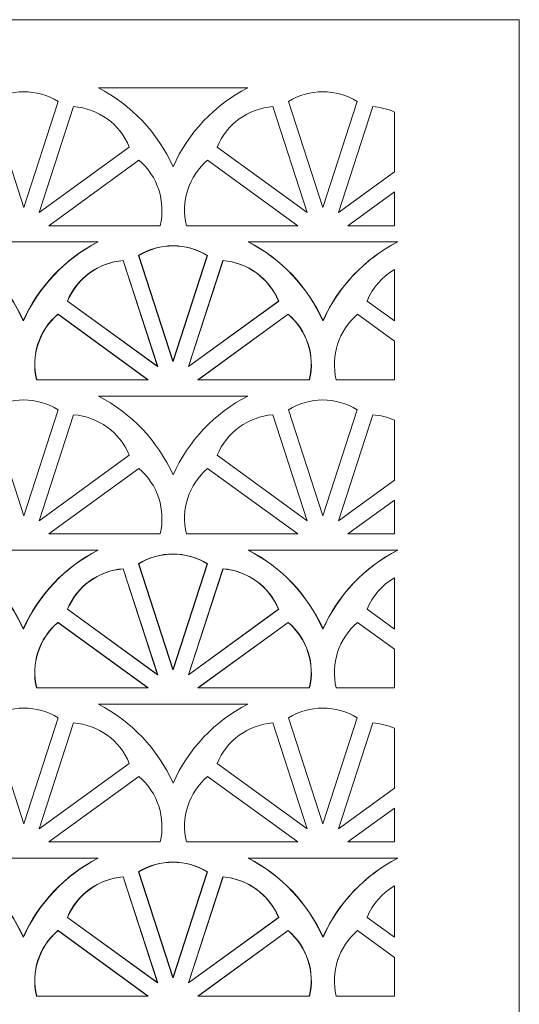
# Model space of a CAD drawing. Units: millimetres. Extents: x -188 to 8, y -89 to 91.
# Drawn here: x -37 to 8, y 3 to 91 of the extents above; entities that cross this region are included whole.
import ezdxf

# ---------------------------------------------------------------- set-up
doc = ezdxf.new("R2010")
doc.units = ezdxf.units.MM
doc.header["$MEASUREMENT"] = 0
doc.layers.add('layer 1', color=7, linetype='Continuous')

msp = doc.modelspace()

# ---------------------------------------------------------------- linework, layer by layer
at = {"layer": 'layer 1', "color": 250, "lineweight": 9}
msp.add_lwpolyline([(-187.5439, -88.7407), (7.5219, -88.7407), (7.5219, 91.1253), (-187.5439, 91.1253), (-187.5439, -88.7407)], close=True, dxfattribs=at)
at = {"layer": 'layer 1', "color": 7, "lineweight": 9}
for points, knots in [([(-40.1841, 83.7605), (-40.1841, 83.7605), (-37.0862, 74.2273), (-37.0862, 74.2273), (-37.0862, 74.2273), (-37.0862, 74.2273), (-33.9888, 83.7605), (-33.9888, 83.7605), (-33.9888, 83.7605), (-35.8879, 84.9308), (-38.2845, 84.9308), (-40.1841, 83.7605)], [0, 0, 0, 0, 0.25, 0.25, 0.25, 0.25, 0.5, 0.5, 0.5, 0.5, 1, 1, 1, 1]), ([(-30.3733, 84.9914), (-30.3733, 84.9914), (-16.927, 84.9914), (-16.927, 84.9914), (-16.927, 84.9914), (-19.9088, 83.4577), (-22.2796, 80.9551), (-23.6502, 77.8951), (-23.6502, 77.8951), (-25.0207, 80.9551), (-27.3917, 83.4577), (-30.3733, 84.9914)], [0, 0, 0, 0, 0.25, 0.25, 0.25, 0.25, 0.5, 0.5, 0.5, 0.5, 1, 1, 1, 1]), ([(-13.2702, 83.7605), (-13.2702, 83.7605), (-10.1724, 74.2273), (-10.1724, 74.2273), (-10.1724, 74.2273), (-10.1724, 74.2273), (-7.075, 83.7605), (-7.075, 83.7605), (-7.075, 83.7605), (-8.9741, 84.9308), (-11.3707, 84.9308), (-13.2702, 83.7605)], [0, 0, 0, 0, 0.25, 0.25, 0.25, 0.25, 0.5, 0.5, 0.5, 0.5, 1, 1, 1, 1]), ([(-35.6946, 73.7748), (-35.6946, 73.7748), (-27.5849, 79.6671), (-27.5849, 79.6671), (-27.5849, 79.6671), (-28.4337, 81.73), (-30.3726, 83.1388), (-32.5971, 83.3083), (-32.5971, 83.3083), (-32.5971, 83.3083), (-35.6946, 73.7748), (-35.6946, 73.7748)], [0, 0, 0, 0, 0.25, 0.25, 0.25, 0.25, 0.5, 0.5, 0.5, 0.5, 1, 1, 1, 1]), ([(-19.6737, 79.6671), (-18.8253, 81.73), (-16.8862, 83.1388), (-14.662, 83.3083), (-14.662, 83.3083), (-14.662, 83.3083), (-11.5642, 73.7748), (-11.5642, 73.7748), (-11.5642, 73.7748), (-11.5642, 73.7748), (-19.6737, 79.6671), (-19.6737, 79.6671)], [0, 0, 0, 0, 0.25, 0.25, 0.25, 0.25, 0.5, 0.5, 0.5, 0.5, 1, 1, 1, 1]), ([(-3.7284, 77.4369), (-3.7284, 77.4369), (-8.7684, 73.7748), (-8.7684, 73.7748), (-8.7684, 73.7748), (-8.7684, 73.7748), (-5.671, 83.3083), (-5.671, 83.3083), (-5.671, 83.3083), (-5, 83.2571), (-4.3432, 83.0918), (-3.7284, 82.8194), (-3.7284, 82.8194), (-3.7284, 82.8194), (-3.7284, 77.4369), (-3.7284, 77.4369)], [0, 0, 0, 0, 0.2, 0.2, 0.2, 0.2, 0.4, 0.4, 0.4, 0.4, 0.6, 0.6, 0.6, 0.6, 1, 1, 1, 1]), ([(-34.8345, 72.5913), (-34.8345, 72.5913), (-24.8102, 72.5913), (-24.8102, 72.5913), (-24.8102, 72.5913), (-24.2842, 74.759), (-25.0248, 77.0384), (-26.7248, 78.4831), (-26.7248, 78.4831), (-26.7248, 78.4831), (-34.8345, 72.5913), (-34.8345, 72.5913)], [0, 0, 0, 0, 0.25, 0.25, 0.25, 0.25, 0.5, 0.5, 0.5, 0.5, 1, 1, 1, 1]), ([(-22.4484, 72.5913), (-22.9744, 74.759), (-22.2338, 77.0384), (-20.5341, 78.4831), (-20.5341, 78.4831), (-20.5341, 78.4831), (-12.4246, 72.5913), (-12.4246, 72.5913), (-12.4246, 72.5913), (-12.4246, 72.5913), (-22.4484, 72.5913), (-22.4484, 72.5913)], [0, 0, 0, 0, 0.25, 0.25, 0.25, 0.25, 0.5, 0.5, 0.5, 0.5, 1, 1, 1, 1]), ([(-7.9084, 72.5913), (-7.9084, 72.5913), (-3.7284, 75.6278), (-3.7284, 75.6278), (-3.7284, 75.6278), (-3.7284, 75.6278), (-3.7284, 72.5913), (-3.7284, 72.5913), (-3.7284, 72.5913), (-3.7284, 72.5913), (-7.9084, 72.5913), (-7.9084, 72.5913)], [0, 0, 0, 0, 0.25, 0.25, 0.25, 0.25, 0.5, 0.5, 0.5, 0.5, 1, 1, 1, 1]), ([(-43.8615, 71.1317), (-43.8615, 71.1317), (-30.4152, 71.1317), (-30.4152, 71.1317), (-30.4152, 71.1317), (-33.3969, 69.5981), (-35.7678, 67.0955), (-37.1383, 64.0354), (-37.1383, 64.0354), (-38.5089, 67.0955), (-40.8799, 69.5981), (-43.8615, 71.1317)], [0, 0, 0, 0, 0.25, 0.25, 0.25, 0.25, 0.5, 0.5, 0.5, 0.5, 1, 1, 1, 1]), ([(-26.7584, 69.9009), (-26.7584, 69.9009), (-23.6606, 60.3676), (-23.6606, 60.3676), (-23.6606, 60.3676), (-23.6606, 60.3676), (-20.5632, 69.9009), (-20.5632, 69.9009), (-20.5632, 69.9009), (-22.4623, 71.0712), (-24.8589, 71.0712), (-26.7584, 69.9009)], [0, 0, 0, 0, 0.25, 0.25, 0.25, 0.25, 0.5, 0.5, 0.5, 0.5, 1, 1, 1, 1]), ([(-16.8704, 71.1317), (-16.8704, 71.1317), (-3.4241, 71.1317), (-3.4241, 71.1317), (-3.4241, 71.1317), (-6.4058, 69.5981), (-8.7767, 67.0955), (-10.1472, 64.0354), (-10.1472, 64.0354), (-11.5178, 67.0955), (-13.8888, 69.5981), (-16.8704, 71.1317)], [0, 0, 0, 0, 0.25, 0.25, 0.25, 0.25, 0.5, 0.5, 0.5, 0.5, 1, 1, 1, 1]), ([(-33.1619, 65.8074), (-32.3135, 67.8703), (-30.3744, 69.2791), (-28.1502, 69.4487), (-28.1502, 69.4487), (-28.1502, 69.4487), (-25.0523, 59.9151), (-25.0523, 59.9151), (-25.0523, 59.9151), (-25.0523, 59.9151), (-33.1619, 65.8074), (-33.1619, 65.8074)], [0, 0, 0, 0, 0.25, 0.25, 0.25, 0.25, 0.5, 0.5, 0.5, 0.5, 1, 1, 1, 1]), ([(-22.2689, 59.9151), (-22.2689, 59.9151), (-14.1592, 65.8074), (-14.1592, 65.8074), (-14.1592, 65.8074), (-15.008, 67.8703), (-16.9469, 69.2791), (-19.1714, 69.4487), (-19.1714, 69.4487), (-19.1714, 69.4487), (-22.2689, 59.9151), (-22.2689, 59.9151)], [0, 0, 0, 0, 0.25, 0.25, 0.25, 0.25, 0.5, 0.5, 0.5, 0.5, 1, 1, 1, 1]), ([(-3.7284, 68.6393), (-4.8336, 67.9858), (-5.6955, 66.9904), (-6.184, 65.8029), (-6.184, 65.8029), (-6.184, 65.8029), (-3.7284, 64.0189), (-3.7284, 64.0189), (-3.7284, 64.0189), (-3.7284, 64.0189), (-3.7284, 68.6393), (-3.7284, 68.6393)], [0, 0, 0, 0, 0.25, 0.25, 0.25, 0.25, 0.5, 0.5, 0.5, 0.5, 1, 1, 1, 1]), ([(-35.9366, 58.7316), (-36.4625, 60.8993), (-35.722, 63.1788), (-34.0223, 64.6234), (-34.0223, 64.6234), (-34.0223, 64.6234), (-25.9127, 58.7316), (-25.9127, 58.7316), (-25.9127, 58.7316), (-25.9127, 58.7316), (-35.9366, 58.7316), (-35.9366, 58.7316)], [0, 0, 0, 0, 0.25, 0.25, 0.25, 0.25, 0.5, 0.5, 0.5, 0.5, 1, 1, 1, 1]), ([(-21.4088, 58.7316), (-21.4088, 58.7316), (-11.3845, 58.7316), (-11.3845, 58.7316), (-11.3845, 58.7316), (-10.8586, 60.8993), (-11.5991, 63.1788), (-13.2991, 64.6234), (-13.2991, 64.6234), (-13.2991, 64.6234), (-21.4088, 58.7316), (-21.4088, 58.7316)], [0, 0, 0, 0, 0.25, 0.25, 0.25, 0.25, 0.5, 0.5, 0.5, 0.5, 1, 1, 1, 1]), ([(-3.7284, 62.2101), (-3.7284, 62.2101), (-3.7284, 58.7271), (-3.7284, 58.7271), (-3.7284, 58.7271), (-3.7284, 58.7271), (-8.9584, 58.7271), (-8.9584, 58.7271), (-8.9584, 58.7271), (-9.4847, 60.8948), (-8.7438, 63.1743), (-7.0441, 64.6189), (-7.0441, 64.6189), (-7.0441, 64.6189), (-3.7284, 62.2101), (-3.7284, 62.2101)], [0, 0, 0, 0, 0.2, 0.2, 0.2, 0.2, 0.4, 0.4, 0.4, 0.4, 0.6, 0.6, 0.6, 0.6, 1, 1, 1, 1]), ([(-40.1841, 56.0283), (-40.1841, 56.0283), (-37.0862, 46.495), (-37.0862, 46.495), (-37.0862, 46.495), (-37.0862, 46.495), (-33.9888, 56.0283), (-33.9888, 56.0283), (-33.9888, 56.0283), (-35.8879, 57.1986), (-38.2845, 57.1986), (-40.1841, 56.0283)], [0, 0, 0, 0, 0.25, 0.25, 0.25, 0.25, 0.5, 0.5, 0.5, 0.5, 1, 1, 1, 1]), ([(-30.3733, 57.2591), (-30.3733, 57.2591), (-16.927, 57.2591), (-16.927, 57.2591), (-16.927, 57.2591), (-19.9088, 55.7255), (-22.2796, 53.2229), (-23.6502, 50.1628), (-23.6502, 50.1628), (-25.0207, 53.2229), (-27.3917, 55.7255), (-30.3733, 57.2591)], [0, 0, 0, 0, 0.25, 0.25, 0.25, 0.25, 0.5, 0.5, 0.5, 0.5, 1, 1, 1, 1]), ([(-13.2702, 56.0283), (-13.2702, 56.0283), (-10.1724, 46.495), (-10.1724, 46.495), (-10.1724, 46.495), (-10.1724, 46.495), (-7.075, 56.0283), (-7.075, 56.0283), (-7.075, 56.0283), (-8.9741, 57.1986), (-11.3707, 57.1986), (-13.2702, 56.0283)], [0, 0, 0, 0, 0.25, 0.25, 0.25, 0.25, 0.5, 0.5, 0.5, 0.5, 1, 1, 1, 1]), ([(-35.6946, 46.0426), (-35.6946, 46.0426), (-27.5849, 51.9348), (-27.5849, 51.9348), (-27.5849, 51.9348), (-28.4337, 53.9977), (-30.3726, 55.4065), (-32.5971, 55.5761), (-32.5971, 55.5761), (-32.5971, 55.5761), (-35.6946, 46.0426), (-35.6946, 46.0426)], [0, 0, 0, 0, 0.25, 0.25, 0.25, 0.25, 0.5, 0.5, 0.5, 0.5, 1, 1, 1, 1]), ([(-19.6737, 51.9348), (-18.8253, 53.9977), (-16.8862, 55.4065), (-14.662, 55.5761), (-14.662, 55.5761), (-14.662, 55.5761), (-11.5642, 46.0426), (-11.5642, 46.0426), (-11.5642, 46.0426), (-11.5642, 46.0426), (-19.6737, 51.9348), (-19.6737, 51.9348)], [0, 0, 0, 0, 0.25, 0.25, 0.25, 0.25, 0.5, 0.5, 0.5, 0.5, 1, 1, 1, 1]), ([(-3.7284, 49.7046), (-3.7284, 49.7046), (-8.7684, 46.0426), (-8.7684, 46.0426), (-8.7684, 46.0426), (-8.7684, 46.0426), (-5.671, 55.5761), (-5.671, 55.5761), (-5.671, 55.5761), (-5, 55.5249), (-4.3432, 55.3596), (-3.7284, 55.0872), (-3.7284, 55.0872), (-3.7284, 55.0872), (-3.7284, 49.7046), (-3.7284, 49.7046)], [0, 0, 0, 0, 0.2, 0.2, 0.2, 0.2, 0.4, 0.4, 0.4, 0.4, 0.6, 0.6, 0.6, 0.6, 1, 1, 1, 1]), ([(-34.8345, 44.859), (-34.8345, 44.859), (-24.8102, 44.859), (-24.8102, 44.859), (-24.8102, 44.859), (-24.2842, 47.0267), (-25.0248, 49.3062), (-26.7248, 50.7508), (-26.7248, 50.7508), (-26.7248, 50.7508), (-34.8345, 44.859), (-34.8345, 44.859)], [0, 0, 0, 0, 0.25, 0.25, 0.25, 0.25, 0.5, 0.5, 0.5, 0.5, 1, 1, 1, 1]), ([(-22.4484, 44.859), (-22.9744, 47.0267), (-22.2338, 49.3062), (-20.5341, 50.7508), (-20.5341, 50.7508), (-20.5341, 50.7508), (-12.4246, 44.859), (-12.4246, 44.859), (-12.4246, 44.859), (-12.4246, 44.859), (-22.4484, 44.859), (-22.4484, 44.859)], [0, 0, 0, 0, 0.25, 0.25, 0.25, 0.25, 0.5, 0.5, 0.5, 0.5, 1, 1, 1, 1]), ([(-7.9084, 44.859), (-7.9084, 44.859), (-3.7284, 47.8956), (-3.7284, 47.8956), (-3.7284, 47.8956), (-3.7284, 47.8956), (-3.7284, 44.859), (-3.7284, 44.859), (-3.7284, 44.859), (-3.7284, 44.859), (-7.9084, 44.859), (-7.9084, 44.859)], [0, 0, 0, 0, 0.25, 0.25, 0.25, 0.25, 0.5, 0.5, 0.5, 0.5, 1, 1, 1, 1]), ([(-43.8615, 43.4004), (-43.8615, 43.4004), (-30.4152, 43.4004), (-30.4152, 43.4004), (-30.4152, 43.4004), (-33.3969, 41.8667), (-35.7678, 39.3641), (-37.1383, 36.3041), (-37.1383, 36.3041), (-38.5089, 39.3641), (-40.8799, 41.8667), (-43.8615, 43.4004)], [0, 0, 0, 0, 0.25, 0.25, 0.25, 0.25, 0.5, 0.5, 0.5, 0.5, 1, 1, 1, 1]), ([(-26.7584, 42.1695), (-26.7584, 42.1695), (-23.6606, 32.6363), (-23.6606, 32.6363), (-23.6606, 32.6363), (-23.6606, 32.6363), (-20.5632, 42.1695), (-20.5632, 42.1695), (-20.5632, 42.1695), (-22.4623, 43.3398), (-24.8589, 43.3398), (-26.7584, 42.1695)], [0, 0, 0, 0, 0.25, 0.25, 0.25, 0.25, 0.5, 0.5, 0.5, 0.5, 1, 1, 1, 1]), ([(-16.8704, 43.4004), (-16.8704, 43.4004), (-3.4241, 43.4004), (-3.4241, 43.4004), (-3.4241, 43.4004), (-6.4058, 41.8667), (-8.7767, 39.3641), (-10.1472, 36.3041), (-10.1472, 36.3041), (-11.5178, 39.3641), (-13.8888, 41.8667), (-16.8704, 43.4004)], [0, 0, 0, 0, 0.25, 0.25, 0.25, 0.25, 0.5, 0.5, 0.5, 0.5, 1, 1, 1, 1]), ([(-33.1619, 38.0761), (-32.3135, 40.139), (-30.3744, 41.5478), (-28.1502, 41.7173), (-28.1502, 41.7173), (-28.1502, 41.7173), (-25.0523, 32.1838), (-25.0523, 32.1838), (-25.0523, 32.1838), (-25.0523, 32.1838), (-33.1619, 38.0761), (-33.1619, 38.0761)], [0, 0, 0, 0, 0.25, 0.25, 0.25, 0.25, 0.5, 0.5, 0.5, 0.5, 1, 1, 1, 1]), ([(-22.2689, 32.1838), (-22.2689, 32.1838), (-14.1592, 38.0761), (-14.1592, 38.0761), (-14.1592, 38.0761), (-15.008, 40.139), (-16.9469, 41.5478), (-19.1714, 41.7173), (-19.1714, 41.7173), (-19.1714, 41.7173), (-22.2689, 32.1838), (-22.2689, 32.1838)], [0, 0, 0, 0, 0.25, 0.25, 0.25, 0.25, 0.5, 0.5, 0.5, 0.5, 1, 1, 1, 1]), ([(-3.7284, 40.908), (-4.8336, 40.2545), (-5.6955, 39.259), (-6.184, 38.0716), (-6.184, 38.0716), (-6.184, 38.0716), (-3.7284, 36.2875), (-3.7284, 36.2875), (-3.7284, 36.2875), (-3.7284, 36.2875), (-3.7284, 40.908), (-3.7284, 40.908)], [0, 0, 0, 0, 0.25, 0.25, 0.25, 0.25, 0.5, 0.5, 0.5, 0.5, 1, 1, 1, 1]), ([(-35.9366, 31.0003), (-36.4625, 33.168), (-35.722, 35.4474), (-34.0223, 36.8921), (-34.0223, 36.8921), (-34.0223, 36.8921), (-25.9127, 31.0003), (-25.9127, 31.0003), (-25.9127, 31.0003), (-25.9127, 31.0003), (-35.9366, 31.0003), (-35.9366, 31.0003)], [0, 0, 0, 0, 0.25, 0.25, 0.25, 0.25, 0.5, 0.5, 0.5, 0.5, 1, 1, 1, 1]), ([(-21.4088, 31.0003), (-21.4088, 31.0003), (-11.3845, 31.0003), (-11.3845, 31.0003), (-11.3845, 31.0003), (-10.8586, 33.168), (-11.5991, 35.4474), (-13.2991, 36.8921), (-13.2991, 36.8921), (-13.2991, 36.8921), (-21.4088, 31.0003), (-21.4088, 31.0003)], [0, 0, 0, 0, 0.25, 0.25, 0.25, 0.25, 0.5, 0.5, 0.5, 0.5, 1, 1, 1, 1]), ([(-3.7284, 34.4788), (-3.7284, 34.4788), (-3.7284, 30.9957), (-3.7284, 30.9957), (-3.7284, 30.9957), (-3.7284, 30.9957), (-8.9584, 30.9957), (-8.9584, 30.9957), (-8.9584, 30.9957), (-9.4847, 33.1635), (-8.7438, 35.4429), (-7.0441, 36.8876), (-7.0441, 36.8876), (-7.0441, 36.8876), (-3.7284, 34.4788), (-3.7284, 34.4788)], [0, 0, 0, 0, 0.2, 0.2, 0.2, 0.2, 0.4, 0.4, 0.4, 0.4, 0.6, 0.6, 0.6, 0.6, 1, 1, 1, 1]), ([(-40.1841, 28.3051), (-40.1841, 28.3051), (-37.0862, 18.7718), (-37.0862, 18.7718), (-37.0862, 18.7718), (-37.0862, 18.7718), (-33.9888, 28.3051), (-33.9888, 28.3051), (-33.9888, 28.3051), (-35.8879, 29.4754), (-38.2845, 29.4754), (-40.1841, 28.3051)], [0, 0, 0, 0, 0.25, 0.25, 0.25, 0.25, 0.5, 0.5, 0.5, 0.5, 1, 1, 1, 1]), ([(-30.3733, 29.5359), (-30.3733, 29.5359), (-16.927, 29.5359), (-16.927, 29.5359), (-16.927, 29.5359), (-19.9088, 28.0023), (-22.2796, 25.4996), (-23.6502, 22.4396), (-23.6502, 22.4396), (-25.0207, 25.4996), (-27.3917, 28.0023), (-30.3733, 29.5359)], [0, 0, 0, 0, 0.25, 0.25, 0.25, 0.25, 0.5, 0.5, 0.5, 0.5, 1, 1, 1, 1]), ([(-13.2702, 28.3051), (-13.2702, 28.3051), (-10.1724, 18.7718), (-10.1724, 18.7718), (-10.1724, 18.7718), (-10.1724, 18.7718), (-7.075, 28.3051), (-7.075, 28.3051), (-7.075, 28.3051), (-8.9741, 29.4754), (-11.3707, 29.4754), (-13.2702, 28.3051)], [0, 0, 0, 0, 0.25, 0.25, 0.25, 0.25, 0.5, 0.5, 0.5, 0.5, 1, 1, 1, 1]), ([(-35.6946, 18.3193), (-35.6946, 18.3193), (-27.5849, 24.2116), (-27.5849, 24.2116), (-27.5849, 24.2116), (-28.4337, 26.2745), (-30.3726, 27.6833), (-32.5971, 27.8529), (-32.5971, 27.8529), (-32.5971, 27.8529), (-35.6946, 18.3193), (-35.6946, 18.3193)], [0, 0, 0, 0, 0.25, 0.25, 0.25, 0.25, 0.5, 0.5, 0.5, 0.5, 1, 1, 1, 1]), ([(-19.6737, 24.2116), (-18.8253, 26.2745), (-16.8862, 27.6833), (-14.662, 27.8529), (-14.662, 27.8529), (-14.662, 27.8529), (-11.5642, 18.3193), (-11.5642, 18.3193), (-11.5642, 18.3193), (-11.5642, 18.3193), (-19.6737, 24.2116), (-19.6737, 24.2116)], [0, 0, 0, 0, 0.25, 0.25, 0.25, 0.25, 0.5, 0.5, 0.5, 0.5, 1, 1, 1, 1]), ([(-3.7284, 21.9814), (-3.7284, 21.9814), (-8.7684, 18.3193), (-8.7684, 18.3193), (-8.7684, 18.3193), (-8.7684, 18.3193), (-5.671, 27.8529), (-5.671, 27.8529), (-5.671, 27.8529), (-5, 27.8017), (-4.3432, 27.6363), (-3.7284, 27.364), (-3.7284, 27.364), (-3.7284, 27.364), (-3.7284, 21.9814), (-3.7284, 21.9814)], [0, 0, 0, 0, 0.2, 0.2, 0.2, 0.2, 0.4, 0.4, 0.4, 0.4, 0.6, 0.6, 0.6, 0.6, 1, 1, 1, 1]), ([(-34.8345, 17.1358), (-34.8345, 17.1358), (-24.8102, 17.1358), (-24.8102, 17.1358), (-24.8102, 17.1358), (-24.2842, 19.3035), (-25.0248, 21.583), (-26.7248, 23.0276), (-26.7248, 23.0276), (-26.7248, 23.0276), (-34.8345, 17.1358), (-34.8345, 17.1358)], [0, 0, 0, 0, 0.25, 0.25, 0.25, 0.25, 0.5, 0.5, 0.5, 0.5, 1, 1, 1, 1]), ([(-22.4484, 17.1358), (-22.9744, 19.3035), (-22.2338, 21.583), (-20.5341, 23.0276), (-20.5341, 23.0276), (-20.5341, 23.0276), (-12.4246, 17.1358), (-12.4246, 17.1358), (-12.4246, 17.1358), (-12.4246, 17.1358), (-22.4484, 17.1358), (-22.4484, 17.1358)], [0, 0, 0, 0, 0.25, 0.25, 0.25, 0.25, 0.5, 0.5, 0.5, 0.5, 1, 1, 1, 1]), ([(-7.9084, 17.1358), (-7.9084, 17.1358), (-3.7284, 20.1723), (-3.7284, 20.1723), (-3.7284, 20.1723), (-3.7284, 20.1723), (-3.7284, 17.1358), (-3.7284, 17.1358), (-3.7284, 17.1358), (-3.7284, 17.1358), (-7.9084, 17.1358), (-7.9084, 17.1358)], [0, 0, 0, 0, 0.25, 0.25, 0.25, 0.25, 0.5, 0.5, 0.5, 0.5, 1, 1, 1, 1]), ([(-43.8615, 15.6737), (-43.8615, 15.6737), (-30.4152, 15.6737), (-30.4152, 15.6737), (-30.4152, 15.6737), (-33.3969, 14.14), (-35.7678, 11.6374), (-37.1383, 8.5774), (-37.1383, 8.5774), (-38.5089, 11.6374), (-40.8799, 14.14), (-43.8615, 15.6737)], [0, 0, 0, 0, 0.25, 0.25, 0.25, 0.25, 0.5, 0.5, 0.5, 0.5, 1, 1, 1, 1]), ([(-26.7584, 14.4429), (-26.7584, 14.4429), (-23.6606, 4.9096), (-23.6606, 4.9096), (-23.6606, 4.9096), (-23.6606, 4.9096), (-20.5632, 14.4429), (-20.5632, 14.4429), (-20.5632, 14.4429), (-22.4623, 15.6131), (-24.8589, 15.6131), (-26.7584, 14.4429)], [0, 0, 0, 0, 0.25, 0.25, 0.25, 0.25, 0.5, 0.5, 0.5, 0.5, 1, 1, 1, 1]), ([(-16.8704, 15.6737), (-16.8704, 15.6737), (-3.4241, 15.6737), (-3.4241, 15.6737), (-3.4241, 15.6737), (-6.4058, 14.14), (-8.7767, 11.6374), (-10.1472, 8.5774), (-10.1472, 8.5774), (-11.5178, 11.6374), (-13.8888, 14.14), (-16.8704, 15.6737)], [0, 0, 0, 0, 0.25, 0.25, 0.25, 0.25, 0.5, 0.5, 0.5, 0.5, 1, 1, 1, 1]), ([(-33.1619, 10.3494), (-32.3135, 12.4123), (-30.3744, 13.8211), (-28.1502, 13.9907), (-28.1502, 13.9907), (-28.1502, 13.9907), (-25.0523, 4.4571), (-25.0523, 4.4571), (-25.0523, 4.4571), (-25.0523, 4.4571), (-33.1619, 10.3494), (-33.1619, 10.3494)], [0, 0, 0, 0, 0.25, 0.25, 0.25, 0.25, 0.5, 0.5, 0.5, 0.5, 1, 1, 1, 1]), ([(-22.2689, 4.4571), (-22.2689, 4.4571), (-14.1592, 10.3494), (-14.1592, 10.3494), (-14.1592, 10.3494), (-15.008, 12.4123), (-16.9469, 13.8211), (-19.1714, 13.9907), (-19.1714, 13.9907), (-19.1714, 13.9907), (-22.2689, 4.4571), (-22.2689, 4.4571)], [0, 0, 0, 0, 0.25, 0.25, 0.25, 0.25, 0.5, 0.5, 0.5, 0.5, 1, 1, 1, 1]), ([(-3.7284, 13.1813), (-4.8336, 12.5278), (-5.6955, 11.5323), (-6.184, 10.3449), (-6.184, 10.3449), (-6.184, 10.3449), (-3.7284, 8.5608), (-3.7284, 8.5608), (-3.7284, 8.5608), (-3.7284, 8.5608), (-3.7284, 13.1813), (-3.7284, 13.1813)], [0, 0, 0, 0, 0.25, 0.25, 0.25, 0.25, 0.5, 0.5, 0.5, 0.5, 1, 1, 1, 1]), ([(-35.9366, 3.2736), (-36.4625, 5.4413), (-35.722, 7.7208), (-34.0223, 9.1654), (-34.0223, 9.1654), (-34.0223, 9.1654), (-25.9127, 3.2736), (-25.9127, 3.2736), (-25.9127, 3.2736), (-25.9127, 3.2736), (-35.9366, 3.2736), (-35.9366, 3.2736)], [0, 0, 0, 0, 0.25, 0.25, 0.25, 0.25, 0.5, 0.5, 0.5, 0.5, 1, 1, 1, 1]), ([(-21.4088, 3.2736), (-21.4088, 3.2736), (-11.3845, 3.2736), (-11.3845, 3.2736), (-11.3845, 3.2736), (-10.8586, 5.4413), (-11.5991, 7.7208), (-13.2991, 9.1654), (-13.2991, 9.1654), (-13.2991, 9.1654), (-21.4088, 3.2736), (-21.4088, 3.2736)], [0, 0, 0, 0, 0.25, 0.25, 0.25, 0.25, 0.5, 0.5, 0.5, 0.5, 1, 1, 1, 1]), ([(-3.7284, 6.7521), (-3.7284, 6.7521), (-3.7284, 3.2691), (-3.7284, 3.2691), (-3.7284, 3.2691), (-3.7284, 3.2691), (-8.9584, 3.2691), (-8.9584, 3.2691), (-8.9584, 3.2691), (-9.4847, 5.4368), (-8.7438, 7.7162), (-7.0441, 9.1609), (-7.0441, 9.1609), (-7.0441, 9.1609), (-3.7284, 6.7521), (-3.7284, 6.7521)], [0, 0, 0, 0, 0.2, 0.2, 0.2, 0.2, 0.4, 0.4, 0.4, 0.4, 0.6, 0.6, 0.6, 0.6, 1, 1, 1, 1])]:
    msp.add_open_spline(points, degree=3, knots=knots, dxfattribs=at)
at = {"layer": 'layer 1', "color": 250, "lineweight": 9}
for points in [[(-37.1157, 64.031), (-38.4859, 67.0914), (-40.8568, 69.594), (-43.8389, 71.1276)], [(-43.8389, 71.1276), (-43.8389, 71.1276), (-30.3922, 71.1276), (-30.3922, 71.1276)], [(-30.3922, 71.1276), (-33.3742, 69.594), (-35.7452, 67.0914), (-37.1157, 64.031)], [(-20.5401, 69.8967), (-22.4396, 71.0671), (-24.8363, 71.0671), (-26.7354, 69.8967)], [(-16.8833, 71.1276), (-16.8833, 71.1276), (-3.437, 71.1276), (-3.437, 71.1276)], [(-10.1602, 64.031), (-11.5307, 67.0914), (-13.9017, 69.594), (-16.8833, 71.1276)], [(-3.437, 71.1276), (-6.4187, 69.594), (-8.7896, 67.0914), (-10.1602, 64.031)], [(-28.1271, 69.4445), (-30.3517, 69.2746), (-32.2905, 67.8663), (-33.1392, 65.8029)], [(-25.0296, 59.9111), (-25.0296, 59.9111), (-28.1271, 69.4445), (-28.1271, 69.4445)], [(-23.6379, 60.3632), (-23.6379, 60.3632), (-26.7354, 69.8967), (-26.7354, 69.8967)], [(-23.6379, 60.3632), (-23.6379, 60.3632), (-20.5401, 69.8967), (-20.5401, 69.8967)], [(-22.2462, 59.9111), (-22.2462, 59.9111), (-19.1484, 69.4445), (-19.1484, 69.4445)], [(-14.1366, 65.8029), (-14.985, 67.8663), (-16.9242, 69.2746), (-19.1484, 69.4445)], [(-25.0296, 59.9111), (-25.0296, 59.9111), (-33.1392, 65.8029), (-33.1392, 65.8029)], [(-22.2462, 59.9111), (-22.2462, 59.9111), (-14.1366, 65.8029), (-14.1366, 65.8029)], [(-33.9993, 64.619), (-35.6994, 63.1743), (-36.4399, 60.8949), (-35.914, 58.7271)], [(-25.8897, 58.7271), (-25.8897, 58.7271), (-33.9993, 64.619), (-33.9993, 64.619)], [(-21.3858, 58.7271), (-21.3858, 58.7271), (-13.2762, 64.619), (-13.2762, 64.619)], [(-11.3619, 58.7271), (-10.836, 60.8949), (-11.5765, 63.1743), (-13.2762, 64.619)], [(-25.8897, 58.7271), (-25.8897, 58.7271), (-35.914, 58.7271), (-35.914, 58.7271)], [(-21.3858, 58.7271), (-21.3858, 58.7271), (-11.3619, 58.7271), (-11.3619, 58.7271)], [(-37.1157, 36.2996), (-38.4859, 39.36), (-40.8568, 41.8627), (-43.8389, 43.3963)], [(-43.8389, 43.3963), (-43.8389, 43.3963), (-30.3922, 43.3963), (-30.3922, 43.3963)], [(-30.3922, 43.3963), (-33.3742, 41.8627), (-35.7452, 39.36), (-37.1157, 36.2996)], [(-20.5401, 42.1654), (-22.4396, 43.3357), (-24.8363, 43.3357), (-26.7354, 42.1654)], [(-16.8833, 43.3963), (-16.8833, 43.3963), (-3.437, 43.3963), (-3.437, 43.3963)], [(-10.1602, 36.2996), (-11.5307, 39.36), (-13.9017, 41.8627), (-16.8833, 43.3963)], [(-3.437, 43.3963), (-6.4187, 41.8627), (-8.7896, 39.36), (-10.1602, 36.2996)], [(-28.1271, 41.7132), (-30.3517, 41.5433), (-32.2905, 40.1349), (-33.1392, 38.0716)], [(-25.0296, 32.1797), (-25.0296, 32.1797), (-28.1271, 41.7132), (-28.1271, 41.7132)], [(-23.6379, 32.6319), (-23.6379, 32.6319), (-26.7354, 42.1654), (-26.7354, 42.1654)], [(-23.6379, 32.6319), (-23.6379, 32.6319), (-20.5401, 42.1654), (-20.5401, 42.1654)], [(-22.2462, 32.1797), (-22.2462, 32.1797), (-19.1484, 41.7132), (-19.1484, 41.7132)], [(-14.1366, 38.0716), (-14.985, 40.1349), (-16.9242, 41.5433), (-19.1484, 41.7132)], [(-25.0296, 32.1797), (-25.0296, 32.1797), (-33.1392, 38.0716), (-33.1392, 38.0716)], [(-22.2462, 32.1797), (-22.2462, 32.1797), (-14.1366, 38.0716), (-14.1366, 38.0716)], [(-33.9993, 36.8876), (-35.6994, 35.4429), (-36.4399, 33.1635), (-35.914, 30.9958)], [(-25.8897, 30.9958), (-25.8897, 30.9958), (-33.9993, 36.8876), (-33.9993, 36.8876)], [(-21.3858, 30.9958), (-21.3858, 30.9958), (-13.2762, 36.8876), (-13.2762, 36.8876)], [(-11.3619, 30.9958), (-10.836, 33.1635), (-11.5765, 35.4429), (-13.2762, 36.8876)], [(-25.8897, 30.9958), (-25.8897, 30.9958), (-35.914, 30.9958), (-35.914, 30.9958)], [(-21.3858, 30.9958), (-21.3858, 30.9958), (-11.3619, 30.9958), (-11.3619, 30.9958)], [(-37.1157, 8.5729), (-38.4859, 11.6333), (-40.8568, 14.136), (-43.8389, 15.6696)], [(-43.8389, 15.6696), (-43.8389, 15.6696), (-30.3922, 15.6696), (-30.3922, 15.6696)], [(-30.3922, 15.6696), (-33.3742, 14.136), (-35.7452, 11.6333), (-37.1157, 8.5729)], [(-20.5401, 14.4387), (-22.4396, 15.609), (-24.8363, 15.609), (-26.7354, 14.4387)], [(-16.8833, 15.6696), (-16.8833, 15.6696), (-3.437, 15.6696), (-3.437, 15.6696)], [(-10.1602, 8.5729), (-11.5307, 11.6333), (-13.9017, 14.136), (-16.8833, 15.6696)], [(-3.437, 15.6696), (-6.4187, 14.136), (-8.7896, 11.6333), (-10.1602, 8.5729)], [(-23.6379, 4.9052), (-23.6379, 4.9052), (-26.7354, 14.4387), (-26.7354, 14.4387)], [(-23.6379, 4.9052), (-23.6379, 4.9052), (-20.5401, 14.4387), (-20.5401, 14.4387)], [(-28.1271, 13.9865), (-30.3517, 13.8166), (-32.2905, 12.4083), (-33.1392, 10.3449)], [(-25.0296, 4.4531), (-25.0296, 4.4531), (-28.1271, 13.9865), (-28.1271, 13.9865)], [(-22.2462, 4.4531), (-22.2462, 4.4531), (-19.1484, 13.9865), (-19.1484, 13.9865)], [(-14.1366, 10.3449), (-14.985, 12.4083), (-16.9242, 13.8166), (-19.1484, 13.9865)], [(-25.0296, 4.4531), (-25.0296, 4.4531), (-33.1392, 10.3449), (-33.1392, 10.3449)], [(-22.2462, 4.4531), (-22.2462, 4.4531), (-14.1366, 10.3449), (-14.1366, 10.3449)], [(-33.9993, 9.1609), (-35.6994, 7.7163), (-36.4399, 5.4369), (-35.914, 3.2691)], [(-25.8897, 3.2691), (-25.8897, 3.2691), (-33.9993, 9.1609), (-33.9993, 9.1609)], [(-21.3858, 3.2691), (-21.3858, 3.2691), (-13.2762, 9.1609), (-13.2762, 9.1609)], [(-11.3619, 3.2691), (-10.836, 5.4369), (-11.5765, 7.7163), (-13.2762, 9.1609)], [(-7.0441, 9.1633), (-8.7439, 7.7186), (-9.4847, 5.4392), (-8.9584, 3.2714)], [(-3.7283, 6.7545), (-3.7283, 6.7545), (-7.0441, 9.1633), (-7.0441, 9.1633)], [(-3.7283, 6.7545), (-3.7283, 6.7545), (-3.7283, 3.2714), (-3.7283, 3.2714)], [(-25.8897, 3.2691), (-25.8897, 3.2691), (-35.914, 3.2691), (-35.914, 3.2691)], [(-21.3858, 3.2691), (-21.3858, 3.2691), (-11.3619, 3.2691), (-11.3619, 3.2691)], [(-3.7283, 3.2714), (-3.7283, 3.2714), (-8.9584, 3.2714), (-8.9584, 3.2714)]]:
    msp.add_open_spline(points, degree=3, dxfattribs=at)

doc.saveas('drawing.dxf')
